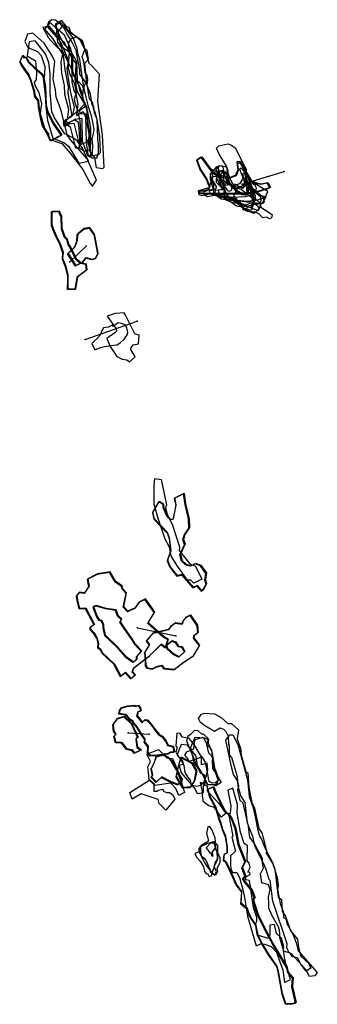
# Model space of a CAD drawing. Extents: x 539 to 1695, y -8694 to -5440.
# Drawn here: x 1194 to 1695, y -8694 to -7038 of the extents above; entities that cross this region are included whole.
import ezdxf

# ---------------------------------------------------------------- set-up
doc = ezdxf.new("R2010")
doc.units = 0

msp = doc.modelspace()

# ---------------------------------------------------------------- linework, layer by layer
at = {"layer": 'W60LXLIFT', "color": 4}
msp.add_line((1568.836, -7314.216, -798.253), (1639.383, -7292.805, -933.432), dxfattribs=at)
at = {"layer": 'W60LXLIFT', "color": 6}
msp.add_line((1278.824, -7444.748, -694), (1306.29, -7418.361, -739), dxfattribs=at)
at = {"layer": 'W60LXLIFT', "color": 8}
for p, q in [((1304.608, -7575.363, -666.076), (1392.076, -7544.699, -804)), ((1376.634, -8237.057, -687), (1412.445, -8239.302, -781))]:
    msp.add_line(p, q, dxfattribs=at)
at = {"layer": 'W60LXLIFT', "color": 7}
msp.add_line((1392.7, -8060.232, -687), (1457.186, -8073.931, -787.108), dxfattribs=at)
at = {"layer": 'W60LXLIFT', "color": 2}
for points in [[(1313.208, -7256.054, -759), (1313.996, -7241.519, -759), (1314.069, -7219.379, -759), (1309.191, -7192.469, -759), (1302.942, -7177.482, -759), (1300.187, -7168.098, -759), (1301.466, -7153.643, -759), (1305.806, -7143.587, -759), (1295.239, -7129.22, -759), (1295.314, -7122.561, -759), (1289.125, -7089.775, -759), (1280.36, -7071.296, -759), (1274.286, -7061.813, -759), (1269.449, -7052.846, -759), (1260.872, -7042.893, -759), (1254.705, -7038.241, -759), (1248.565, -7037.684, -759), (1242.875, -7042.108, -759), (1240.401, -7049.195, -759), (1251.338, -7061.671, -759), (1262.264, -7073.83, -759), (1276.141, -7106.167, -759), (1273.347, -7119.873, -759), (1274.745, -7129.477, -759), (1279.946, -7160.593, -759), (1285.928, -7184.976, -759), (1283.174, -7198.436, -759), (1271.405, -7207.349, -759), (1270.659, -7212.325, -759), (1272.536, -7214.329, -759), (1278.222, -7211.099, -759), (1280.571, -7208.649, -759), (1287.126, -7205.875, -759), (1292.93, -7209.273, -759), (1294.116, -7227.15, -759), (1294.676, -7241.904, -759), (1294.28, -7252.475, -759), (1303.159, -7258.638, -759)], [(1232.933, -7051.003, -739), (1242.623, -7068.059, -739), (1251.394, -7077.98, -739), (1261.464, -7088.049, -739), (1266.376, -7095.77, -739), (1263.742, -7108.495, -739), (1264.341, -7127.661, -739), (1269.052, -7148.628, -739), (1269.784, -7162.718, -739), (1276.148, -7188.232, -739), (1274.094, -7205.52, -739), (1267.63, -7210.826, -739), (1268.502, -7216.694, -739), (1275.919, -7214.816, -739), (1279.353, -7218.08, -739), (1285.406, -7242.411, -739), (1288.4, -7253.03, -739), (1293.844, -7253.222, -739), (1297.93, -7243.566, -739), (1297.329, -7226.35, -739), (1296.018, -7207.698, -739), (1292.275, -7191.231, -739), (1287.582, -7177.504, -739), (1286.474, -7171.156, -739), (1289.799, -7159.991, -739), (1288.04, -7151.839, -739), (1286.315, -7144.636, -739), (1279.048, -7130.491, -739), (1276.324, -7118.595, -739), (1277.582, -7098.849, -739), (1277.842, -7092.598, -739), (1269.687, -7076.169, -739), (1260.154, -7067.446, -739), (1243.718, -7048.539, -739)], [(1309.16, -7242.621, -749), (1312.127, -7236.369, -749), (1308.168, -7214.644, -749), (1307.529, -7185.654, -749), (1301.911, -7172.595, -749), (1300.708, -7165.666, -749), (1301.383, -7153.378, -749), (1300.581, -7149.408, -749), (1293.33, -7141.748, -749), (1285.83, -7133.292, -749), (1283.618, -7126.765, -749), (1283.523, -7113.408, -749), (1284.484, -7103.621, -749), (1280.393, -7086.971, -749), (1269.555, -7063.813, -749), (1254.714, -7050.577, -749), (1245.49, -7042.282, -749), (1236.119, -7053.471, -749), (1249.963, -7070.132, -749), (1258.28, -7083.63, -749), (1266.641, -7092.981, -749), (1269.946, -7122.215, -749), (1275.689, -7150.776, -749), (1275.435, -7161.244, -749), (1282.251, -7199.86, -749), (1272.36, -7206.119, -749), (1273.871, -7213.476, -749), (1285.382, -7211.571, -749), (1292.486, -7240.667, -749), (1298.527, -7247.25, -749)], [(1254.753, -7044.92, -777), (1254.055, -7049.211, -777), (1268.031, -7078.229, -777), (1272.37, -7082.899, -777), (1276.961, -7084.463, -777), (1289.955, -7107.908, -777), (1291.236, -7139.142, -777), (1295.681, -7157.486, -777), (1301.42, -7172.515, -777), (1302.883, -7180.556, -777), (1289.823, -7193.538, -777), (1289.773, -7198.879, -777), (1301.286, -7192.317, -777), (1305.236, -7201.707, -777), (1305.938, -7243.86, -777), (1308.667, -7264.631, -777), (1316.063, -7270.238, -777), (1324.154, -7270.797, -777), (1327.085, -7260.889, -777), (1326.654, -7247.666, -777), (1325.633, -7237.683, -777), (1324.48, -7205.274, -777), (1322.741, -7199.705, -777), (1321.063, -7193.769, -777), (1318.526, -7187.693, -777), (1317.189, -7177.721, -777), (1311.888, -7170.063, -777), (1309.335, -7157.502, -777), (1307.567, -7147.082, -777), (1309.187, -7138.661, -777), (1307.656, -7131.427, -777), (1304.196, -7126.774, -777), (1302.263, -7108.461, -777), (1299.329, -7100.18, -777), (1303.854, -7087.826, -777), (1296.05, -7072.335, -777), (1283.457, -7061.919, -777), (1280.382, -7059.153, -777), (1277.345, -7050.73, -777), (1273.715, -7049.448, -777), (1264.603, -7038.905, -777)], [(1254.904, -7047.084, -767), (1255.644, -7050.665, -767), (1257.89, -7075.574, -767), (1261.527, -7081.074, -767), (1265.777, -7083.967, -767), (1273.68, -7088.776, -767), (1279.186, -7094.012, -767), (1281.52, -7100.559, -767), (1281.588, -7117.184, -767), (1281.722, -7127.59, -767), (1281.977, -7142.672, -767), (1285.252, -7156.987, -767), (1288.87, -7162.609, -767), (1292.003, -7179.733, -767), (1290.584, -7192.34, -767), (1280.702, -7200.867, -767), (1270.455, -7207.383, -767), (1268.537, -7210.281, -767), (1270.922, -7214.193, -767), (1287.878, -7205.117, -767), (1297.511, -7203.158, -767), (1298.877, -7205.205, -767), (1299.63, -7242.017, -767), (1308.539, -7265.805, -767), (1312.461, -7268.394, -767), (1316.885, -7261.309, -767), (1317.141, -7248.89, -767), (1316.282, -7238.681, -767), (1318.45, -7229.216, -767), (1319.474, -7222.523, -767), (1318.077, -7212.918, -767), (1315.03, -7199.522, -767), (1310.492, -7186.01, -767), (1305.936, -7167.963, -767), (1302.007, -7151.088, -767), (1299.666, -7132.96, -767), (1295.648, -7104.239, -767), (1292.777, -7096.347, -767), (1290.744, -7086.01, -767), (1284.999, -7069.469, -767), (1270.193, -7049.82, -767), (1262.973, -7042.353, -767)], [(1289.41, -7147.995, -797.104), (1286.813, -7132.871, -797.089), (1282.446, -7121.979, -797.064), (1265.831, -7089.178, -796.967), (1259.939, -7066.703, -796.933), (1259.67, -7056.924, -796.932), (1268.705, -7046.349, -796.988), (1277.005, -7057.503, -797.038), (1299.426, -7072.01, -797.176), (1310.765, -7110.626, -797.239), (1315.594, -7115.288, -797.268), (1328.051, -7129.017, -797.344), (1325.654, -7165.262, -797.322), (1324.992, -7175.271, -797.316), (1333.054, -7231.637, -797.36), (1335.69, -7286.385, -797.372), (1333.386, -7288.31, -797.358), (1323.353, -7286.827, -797.298), (1320.978, -7269.405, -797.285), (1312.961, -7260.197, -797.238), (1311.818, -7256.706, -797.231), (1311.758, -7233.065, -797.232), (1307.802, -7195.204, -797.211), (1307.369, -7184.574, -797.209), (1291.566, -7159.238, -797.116)], [(1309.948, -7275.726, -720), (1299.253, -7252.465, -720), (1290.744, -7241.705, -720), (1285.344, -7237.367, -720), (1274.403, -7231.498, -720), (1264.688, -7192.915, -720), (1261.123, -7182.707, -720), (1255.57, -7168.086, -720), (1254.366, -7155.744, -720), (1250.596, -7137.888, -720), (1251.55, -7123.883, -720), (1253.242, -7108.047, -720), (1248.143, -7097.212, -720), (1235.704, -7076.941, -720), (1216.416, -7060.087, -720), (1207.183, -7062.3, -720), (1202.698, -7074.409, -720), (1208.091, -7084.6, -720), (1223.957, -7091.143, -720), (1230.469, -7097.928, -720), (1236.446, -7116.142, -720), (1235.987, -7129.032, -720), (1234.169, -7141.386, -720), (1237.121, -7164.27, -720), (1238.273, -7183.903, -720), (1240.972, -7207.186, -720), (1250.203, -7237.132, -720), (1268.45, -7244.124, -720), (1276.166, -7250.476, -720), (1293.826, -7278.896, -720)], [(1314.149, -7266.528, -782), (1327.109, -7264.229, -782), (1330.385, -7261.111, -782), (1329.059, -7234.023, -782), (1324.808, -7205.579, -782), (1319.994, -7194.539, -782), (1318.921, -7184.484, -782), (1316.314, -7181.166, -782), (1313.471, -7162.642, -782), (1307.301, -7147.165, -782), (1305.63, -7128.014, -782), (1304.111, -7111.027, -782), (1309.935, -7104.232, -782), (1307.741, -7089.464, -782), (1302.627, -7084.92, -782), (1296.925, -7071.596, -782), (1289.92, -7066.682, -782), (1280.428, -7070.489, -782), (1276.631, -7076.039, -782), (1276.126, -7084.956, -782), (1278.815, -7095.903, -782), (1282.736, -7103.148, -782), (1288.55, -7111.519, -782), (1288.232, -7126.256, -782), (1288.267, -7139.982, -782), (1294.472, -7149.045, -782), (1297.3, -7156.427, -782), (1300.322, -7171.141, -782), (1304.841, -7180.12, -782), (1305.641, -7183.333, -782), (1294.673, -7190.802, -782), (1295.621, -7195.424, -782), (1305.468, -7196.017, -782), (1310.9, -7223.395, -782), (1310.726, -7236.079, -782), (1308.627, -7242.031, -782), (1312.715, -7257.925, -782)], [(1323.628, -7307.338, -708), (1313.992, -7285.697, -708), (1307.939, -7271.435, -708), (1287.689, -7248.887, -708), (1280.189, -7240.431, -708), (1274.352, -7231.427, -708), (1270.066, -7229.535, -708), (1252.851, -7202.634, -708), (1248.399, -7192.849, -708), (1245.72, -7159.374, -708), (1245.266, -7128.085, -708), (1243.547, -7109.619, -708), (1237.392, -7095.214, -708), (1220.35, -7073.061, -708), (1209.962, -7075.023, -708), (1206.86, -7098.371, -708), (1220.916, -7106.759, -708), (1222.387, -7127.137, -708), (1222.125, -7138.045, -708), (1218.796, -7143.042, -708), (1220.138, -7149.112, -708), (1226.657, -7160.115, -708), (1231.034, -7179.266, -708), (1229.665, -7186.532, -708), (1228.883, -7195.216, -708), (1235.98, -7220.094, -708), (1239.731, -7226.053, -708), (1242.627, -7229.922, -708), (1243.898, -7238.751, -708), (1265.168, -7245.731, -708), (1279.317, -7262.064, -708), (1300.436, -7289.725, -708), (1312.757, -7313.438, -708), (1316.91, -7317.701, -708)], [(1245.913, -7241.847, -684), (1239.409, -7227.26, -684), (1232.4, -7216.177, -684), (1229.876, -7205.761, -684), (1225.735, -7184.383, -684), (1225.532, -7174.784, -684), (1219.054, -7166.243, -684), (1218.535, -7159.362, -684), (1212.812, -7140.748, -684), (1208.615, -7130.563, -684), (1197.377, -7114.514, -684), (1194.199, -7108.9, -684), (1198.702, -7098.618, -684), (1201.451, -7101.834, -684), (1204.349, -7101.046, -684), (1208.6, -7109.352, -684), (1218.974, -7119.093, -684), (1230.934, -7129.533, -684), (1233.023, -7133.333, -684), (1236.693, -7151.802, -684), (1237.951, -7182.403, -684), (1240.711, -7193.299, -684), (1251.243, -7214.079, -684), (1264.143, -7232.286, -684)], [(1462.36, -8342.515, -731), (1457.198, -8330.852, -731), (1448.698, -8321.922, -731), (1421.553, -8325.899, -731), (1412.19, -8316.074, -731), (1411.149, -8303.064, -731), (1409.872, -8294.233, -731), (1414.204, -8285.366, -731), (1408.353, -8272.9, -731), (1427.696, -8265.015, -731), (1442.094, -8279.118, -731), (1451.58, -8280.402, -731), (1464.069, -8310.184, -731), (1467.993, -8314.722, -731), (1466.315, -8320.808, -731), (1471.826, -8337.312, -731)], [(1423.499, -8320.486, -719), (1432.635, -8312.271, -719), (1447.84, -8319.832, -719), (1459.877, -8324.802, -719), (1465.802, -8318.144, -719), (1458.59, -8300.484, -719), (1449.642, -8285.376, -719), (1443.84, -8278.834, -719), (1436.56, -8275.2, -719), (1429.474, -8276.193, -719), (1423.303, -8278.153, -719), (1419.746, -8288.845, -719), (1414.865, -8298, -719), (1417.114, -8309.38, -719), (1415.011, -8311.873, -719)]]:
    msp.add_polyline3d(points, close=True, dxfattribs=at)
at = {"layer": 'W60LXLIFT', "color": 1}
for points in [[(1246.913, -7240.847, -674), (1240.409, -7226.26, -674), (1233.4, -7215.177, -674), (1230.876, -7204.761, -674), (1226.735, -7183.383, -674), (1226.532, -7173.784, -674), (1220.054, -7165.243, -674), (1219.535, -7158.362, -674), (1213.812, -7139.748, -674), (1209.615, -7129.563, -674), (1198.377, -7113.514, -674), (1195.199, -7107.9, -674), (1199.702, -7097.618, -674), (1202.451, -7100.834, -674), (1205.349, -7100.046, -674), (1209.6, -7108.352, -674), (1219.974, -7118.093, -674), (1231.934, -7128.533, -674), (1234.023, -7132.333, -674), (1237.693, -7150.802, -674), (1238.951, -7181.403, -674), (1241.711, -7192.299, -674), (1252.243, -7213.079, -674), (1265.143, -7231.286, -674)], [(1616.415, -7319.705, -683), (1592.58, -7327.349, -683), (1571.39, -7329.947, -683), (1540.518, -7329.776, -683), (1509.269, -7329.985, -683), (1496.151, -7328.609, -683), (1495.779, -7325.087, -683), (1514.924, -7319.198, -683), (1509.228, -7304.679, -683), (1498.429, -7288.639, -683), (1492.821, -7273.19, -683), (1500.685, -7268.175, -683), (1512.587, -7284.394, -683), (1512.587, -7284.394, -683), (1520.934, -7295.379, -683), (1527.99, -7300.365, -683), (1537.661, -7302.817, -683), (1546.835, -7303.679, -683), (1557.986, -7298.568, -683), (1562.381, -7289.339, -683), (1560.509, -7276.071, -683), (1565.155, -7275.756, -683), (1573.64, -7290.539, -683), (1584.701, -7308.447, -683), (1594.9, -7312.685, -683), (1600.552, -7313.918, -683), (1611.878, -7311.605, -683)], [(1307.16, -7458.377, -682), (1291.574, -7470.256, -682), (1287.981, -7490.818, -682), (1275.673, -7490.265, -682), (1276.045, -7473.649, -682), (1276.037, -7466.725, -682), (1272.508, -7452.81, -682), (1267.112, -7439.157, -682), (1268.112, -7429.125, -682), (1263.546, -7416.174, -682), (1255.928, -7401.091, -682), (1251, -7389.591, -682), (1248.673, -7382.606, -682), (1248.653, -7359.884, -682), (1261.017, -7359.312, -682), (1261.748, -7363.333, -682), (1264.584, -7367.57, -682), (1265.066, -7388.227, -682), (1269.964, -7402.239, -682), (1273.995, -7406.481, -682), (1276.184, -7415.081, -682), (1279.716, -7419.682, -682), (1289.09, -7439.456, -682), (1297.43, -7446.224, -682), (1306.057, -7448.129, -682)], [(1300.509, -7445.088, -739), (1306.29, -7437.783, -739), (1316.38, -7440.366, -739), (1322.277, -7438.933, -739), (1326.429, -7430.42, -739), (1323.828, -7418.543, -739), (1321.971, -7406.347, -739), (1320.069, -7398.298, -739), (1312.11, -7387.25, -739), (1302.977, -7388.849, -739), (1291.821, -7397.861, -739), (1291.234, -7409.219, -739), (1287.253, -7419.774, -739), (1275.787, -7430.309, -739), (1288.985, -7451.333, -739)], [(1471.132, -7833.857, -715), (1473.493, -7851.862, -715), (1479.64, -7876.775, -715), (1479.864, -7891.664, -715), (1472.304, -7903.714, -715), (1469.743, -7911.731, -715), (1472.725, -7919.327, -715), (1465.014, -7936.576, -715), (1467.569, -7947.186, -715), (1474.478, -7953.469, -715), (1482.055, -7956.022, -715), (1490.638, -7952.005, -715), (1499.402, -7955.002, -715), (1508.748, -7967.974, -715), (1507.037, -7979.276, -715), (1508.844, -7986.744, -715), (1503.357, -7996.111, -715), (1500.586, -7997.674, -715), (1493.435, -7989.401, -715), (1486.725, -7991.961, -715), (1468.155, -7970.692, -715), (1459.717, -7972.657, -715), (1447.707, -7957.49, -715), (1443.558, -7946.62, -715), (1449.171, -7930.666, -715), (1446.632, -7909.108, -715), (1443.288, -7900.258, -715), (1420.961, -7876.932, -715), (1418.505, -7865.709, -715), (1429.276, -7847.446, -715), (1436.515, -7852.084, -715), (1436.545, -7856.934, -715), (1443.636, -7872.939, -715), (1448.916, -7878.013, -715), (1452.885, -7877.211, -715), (1457.783, -7853.652, -715), (1455.356, -7841.866, -715)], [(1294.845, -8027.375, -677), (1305.662, -8027.049, -677), (1320.072, -8054.688, -677), (1313.534, -8059.295, -677), (1313.149, -8062.065, -677), (1319.062, -8068.31, -677), (1324.839, -8078.121, -677), (1326.781, -8087.122, -677), (1326.073, -8093.051, -677), (1330.428, -8096.085, -677), (1333.789, -8102.546, -677), (1352.954, -8120.253, -677), (1356.196, -8125.499, -677), (1364.197, -8141.399, -677), (1372.524, -8135.067, -677), (1381.97, -8145.157, -677), (1389.093, -8139.26, -677), (1384.391, -8134.093, -677), (1386.718, -8127.104, -677), (1413.267, -8106.979, -677), (1433.179, -8087.415, -677), (1440.205, -8093.4, -677), (1444.82, -8079.669, -677), (1436.942, -8075.057, -677), (1410.735, -8052.244, -677), (1421.682, -8033.621, -677), (1406.002, -8011.883, -677), (1395.911, -8016.67, -677), (1388.46, -8026.921, -677), (1376.421, -8032.462, -677), (1369.428, -8024.721, -677), (1374.266, -8001.835, -677), (1368.116, -7995.111, -677), (1366.579, -7989.827, -677), (1361.733, -7986.713, -677), (1355.653, -7981.888, -677), (1346.622, -7966.515, -677), (1325.398, -7969.688, -677), (1308.889, -7978.346, -677), (1310.987, -7990.268, -677), (1303.572, -8001.468, -677), (1294.762, -8000.672, -677), (1290.528, -8006.218, -677), (1291.513, -8013.742, -677)], [(1399.807, -8099.134, -677), (1389.365, -8087.813, -677), (1383.778, -8079.165, -677), (1369.72, -8059.075, -677), (1363.741, -8049.735, -677), (1365.897, -8045.363, -677), (1359.813, -8039.782, -677), (1356.348, -8030.471, -677), (1339.857, -8027.739, -677), (1323.756, -8022.991, -677), (1318.605, -8024.864, -677), (1324.524, -8041.182, -677), (1328.095, -8046.733, -677), (1331.716, -8047.697, -677), (1335.278, -8053.687, -677), (1335.092, -8059.889, -677), (1337.939, -8072.247, -677), (1358.994, -8092.275, -677), (1372.881, -8108.372, -677), (1385.754, -8117.506, -677), (1392.117, -8112.808, -677), (1391.973, -8108.252, -677)], [(1420.152, -8068.468, -787.052), (1425.722, -8067.157, -787.054), (1446.422, -8062.287, -787.108), (1450.116, -8056.608, -787.109), (1456.353, -8051.613, -787.119), (1468.871, -8053.076, -787.159), (1470.013, -8048.837, -787.156), (1475.197, -8042.213, -787.16), (1481.732, -8038.882, -787.174), (1493.36, -8055.871, -787.237), (1494.531, -8068.334, -787.262), (1488.047, -8073.298, -787.251), (1487.212, -8077.074, -787.255), (1497.155, -8089.918, -787.306), (1486.086, -8108.396, -787.304), (1469.473, -8119.506, -787.274), (1454.56, -8130.511, -787.248), (1438.261, -8128.776, -787.196), (1434.773, -8124.035, -787.177), (1425.652, -8125.489, -787.153), (1417.572, -8129.695, -787.136), (1412.468, -8128.62, -787.119), (1409.828, -8128.064, -787.116), (1407.272, -8123.375, -787.108), (1406.214, -8105.359, -787.086), (1405.042, -8102.152, -787.081), (1413.562, -8088.68, -787.071), (1408.412, -8081.673, -787.059)], [(1451.057, -8081.739, -787.155), (1457.202, -8084.176, -787.177), (1461.298, -8091.117, -787.201), (1467.845, -8091.789, -787.222), (1472.461, -8100.107, -787.25), (1462.548, -8109.094, -787.235), (1453.508, -8104.24, -787.2), (1443.345, -8095.247, -787.154), (1441.763, -8089.238, -787.14)], [(1454.687, -8268.991, -781), (1448.398, -8269.523, -781), (1448.31, -8269.698, -781), (1444.477, -8271.904, -781), (1425.872, -8274.731, -781), (1414.244, -8275.306, -781), (1410.303, -8269.591, -781), (1411.113, -8259.669, -781), (1404.981, -8251.754, -781), (1405.603, -8247.891, -781), (1399.718, -8239.133, -781), (1392.803, -8227.528, -781), (1386.739, -8220.878, -781), (1385.077, -8217.186, -781), (1380.709, -8214.859, -781), (1375.714, -8209.054, -781), (1372.505, -8206.519, -781), (1362.164, -8204.707, -781), (1363.088, -8198.755, -781), (1366.205, -8194.564, -781), (1375.555, -8191.526, -781), (1386.885, -8190.406, -781), (1390.729, -8191.59, -781), (1394.051, -8190.314, -781), (1397.608, -8194.782, -781), (1398.547, -8199.561, -781), (1393.749, -8201.501, -781), (1391.734, -8208.048, -781), (1395.8, -8212.465, -781), (1400.582, -8219.306, -781), (1405.613, -8214.89, -781), (1409.407, -8215.125, -781), (1416.312, -8222.901, -781), (1422.477, -8231.449, -781), (1429.68, -8239.77, -781), (1434.68, -8242.941, -781), (1440.812, -8250.417, -781), (1443.978, -8257.15, -781), (1452.913, -8259.573, -781)], [(1353.847, -8242.266, -677), (1356.805, -8239.157, -677), (1353.001, -8233.883, -677), (1352.235, -8223.057, -677), (1359.267, -8212.676, -677), (1370.264, -8209.295, -677), (1383.151, -8221.453, -677), (1393.76, -8244.573, -677), (1390.481, -8246.938, -677), (1392.302, -8260.578, -677), (1399.138, -8265.399, -677), (1388.12, -8270.854, -677), (1384.604, -8266.13, -677), (1374.869, -8264.05, -677), (1367.375, -8253.961, -677), (1362.927, -8253.052, -677), (1356.737, -8253.183, -677)], [(1416.011, -8310.873, -709), (1418.114, -8308.38, -709), (1415.865, -8297, -709), (1420.746, -8287.845, -709), (1424.303, -8277.153, -709), (1430.474, -8275.193, -709), (1437.56, -8274.2, -709), (1444.84, -8277.834, -709), (1450.642, -8284.376, -709), (1459.59, -8299.484, -709), (1466.802, -8317.144, -709), (1460.877, -8323.802, -709), (1448.84, -8318.832, -709), (1433.635, -8311.271, -709), (1424.499, -8319.486, -709)], [(1462.301, -8291.677, -670), (1465.821, -8277.328, -670), (1485.054, -8287.618, -670), (1492.376, -8300.323, -670), (1489.275, -8316.754, -670), (1482.718, -8328.093, -670), (1468.94, -8328.821, -670), (1457.901, -8309.912, -670), (1458.797, -8307.099, -670)], [(1644.672, -8632.318, -717), (1646.4, -8639.145, -717), (1654.405, -8648.62, -717), (1653.589, -8663.467, -717), (1659.359, -8690.478, -717), (1651.856, -8692.666, -717), (1642.355, -8692.092, -717), (1636.397, -8675.464, -717), (1629.919, -8638.191, -717), (1627.299, -8629.004, -717), (1613.595, -8609.223, -717), (1602.876, -8591.834, -717), (1594.425, -8575.078, -717), (1592.197, -8560.396, -717), (1584.502, -8548.576, -717), (1581.558, -8543.755, -717), (1577.856, -8532.628, -717), (1566.767, -8523.825, -717), (1568.385, -8504.162, -717), (1558.905, -8491.509, -717), (1553.879, -8479.804, -717), (1542.797, -8455.765, -717), (1540.351, -8452.332, -717), (1539.508, -8452.042, -717), (1537.899, -8451.497, -717), (1539.1, -8440.726, -717), (1539.873, -8440.371, -717), (1543.973, -8438.719, -717), (1544.149, -8428.647, -717), (1541.37, -8411.095, -717), (1536.423, -8399.652, -717), (1532.537, -8387.311, -717), (1530.448, -8381.922, -717), (1529.841, -8379.905, -717), (1524.948, -8362.826, -717), (1514.242, -8342.896, -717), (1512.471, -8335.885, -717), (1510.435, -8332.016, -717), (1515.653, -8329.726, -717), (1521.015, -8327.524, -717), (1524.255, -8336.385, -717), (1532.425, -8353.136, -717), (1540.304, -8368.51, -717), (1540.947, -8369.931, -717), (1545.908, -8372.79, -717), (1550.964, -8379.317, -717), (1557.77, -8397.295, -717), (1563.249, -8424.304, -717), (1574.336, -8453.164, -717), (1569.413, -8463.613, -717), (1574.673, -8478.152, -717), (1570.548, -8480.977, -717), (1574.459, -8487.986, -717), (1585.53, -8501.378, -717), (1590.662, -8514.557, -717), (1587.177, -8516.521, -717), (1594.82, -8540.774, -717), (1596.228, -8544.006, -717), (1608.49, -8568.662, -717), (1621.152, -8592.182, -717), (1644.467, -8630.963, -717), (1644.672, -8632.318, -717)]]:
    msp.add_polyline3d(points, close=True, dxfattribs=at)
at = {"layer": 'W60LXLIFT', "color": 4}
for points in [[(1570.353, -7356.557, -798.219), (1566.914, -7349.306, -798.236), (1562.892, -7347.069, -798.244), (1552.915, -7345.976, -798.253), (1540.774, -7340.388, -798.215), (1533.296, -7339.806, -798.184), (1520.985, -7330.586, -798.138), (1520.765, -7315.951, -798.15), (1516.373, -7306.255, -798.139), (1521.093, -7300.72, -798.163), (1530.376, -7302.51, -798.202), (1534.279, -7306.116, -798.216), (1538.938, -7318.197, -798.226), (1544.223, -7325.021, -798.243), (1546.807, -7326.115, -798.253), (1550.276, -7325.094, -798.268), (1551.386, -7322.071, -798.276), (1550.967, -7317.004, -798.278), (1544.16, -7310.919, -798.254), (1545.175, -7292.209, -798.274), (1542.567, -7283.844, -798.269), (1529.745, -7263.728, -798.231), (1525.564, -7253.564, -798.222), (1529.559, -7249.605, -798.242), (1544.381, -7246.574, -798.308), (1551.012, -7248.71, -798.335), (1557.197, -7252.978, -798.358), (1571.438, -7281.752, -798.369), (1575.59, -7289.256, -798.351), (1573.925, -7308.419, -798.313), (1575.757, -7313.359, -798.302), (1576.523, -7326.007, -798.276), (1592.389, -7340.046, -798.237), (1598.936, -7346.199, -798.22), (1599.955, -7353.205, -798.205), (1619.255, -7365.384, -798.167), (1618.217, -7370.821, -798.157), (1614.89, -7372.815, -798.156), (1609.66, -7369.919, -798.165), (1603.41, -7370.947, -798.167), (1596.856, -7364.15, -798.186), (1591.754, -7361.593, -798.194), (1577.916, -7360.187, -798.207)], [(1610.878, -7312.605, -693), (1599.552, -7314.918, -693), (1593.9, -7313.685, -693), (1583.701, -7309.447, -693), (1572.64, -7291.539, -693), (1564.155, -7276.756, -693), (1559.509, -7277.071, -693), (1561.381, -7290.339, -693), (1556.986, -7299.568, -693), (1545.835, -7304.679, -693), (1536.661, -7303.817, -693), (1526.99, -7301.365, -693), (1519.934, -7296.379, -693), (1511.587, -7285.394, -693), (1511.587, -7285.394, -693), (1499.685, -7269.175, -693), (1491.821, -7274.19, -693), (1497.429, -7289.639, -693), (1508.228, -7305.679, -693), (1513.924, -7320.198, -693), (1494.779, -7326.087, -693), (1495.151, -7329.609, -693), (1508.269, -7330.985, -693), (1539.518, -7330.776, -693), (1570.39, -7330.947, -693), (1591.58, -7328.349, -693), (1615.415, -7320.705, -693)], [(1514.599, -7297.841, -706), (1516.083, -7311.172, -706), (1511.966, -7323.341, -706), (1505.45, -7325.87, -706), (1497.098, -7326.149, -706), (1495.711, -7331.587, -706), (1500.559, -7333.508, -706), (1514.477, -7330.735, -706), (1524.002, -7332.535, -706), (1532.872, -7336.43, -706), (1550.415, -7336.134, -706), (1574.286, -7334.853, -706), (1586.65, -7331.575, -706), (1591.565, -7327.276, -706), (1592.847, -7320.94, -706), (1590.624, -7316.802, -706), (1586.497, -7313.929, -706), (1580.217, -7301.455, -706), (1575.165, -7297.299, -706), (1566.685, -7278.614, -706), (1561.053, -7279.965, -706), (1562.029, -7291.388, -706), (1558.837, -7300.184, -706), (1549.263, -7303.725, -706), (1524.68, -7298.157, -706), (1522.44, -7294.899, -706)], [(1582.135, -7308.626, -714), (1576.885, -7298.333, -714), (1567.109, -7287.62, -714), (1564.267, -7289.235, -714), (1570.393, -7304.201, -714), (1564.345, -7313.539, -714), (1552.364, -7317.949, -714), (1542.561, -7313.209, -714), (1533.523, -7310.734, -714), (1528.815, -7300.592, -714), (1528.658, -7289.553, -714), (1525.85, -7284.754, -714), (1514.952, -7296.829, -714), (1514.601, -7305.96, -714), (1519.799, -7323.544, -714), (1510.358, -7324.716, -714), (1503.794, -7327.929, -714), (1504.708, -7331.602, -714), (1510.389, -7334.98, -714), (1525.328, -7332.121, -714), (1532.729, -7333.827, -714), (1541.454, -7339.776, -714), (1560.965, -7341.31, -714), (1577.098, -7343.113, -714), (1595.142, -7340.507, -714), (1608.122, -7335.379, -714), (1611.712, -7326.837, -714)], [(1609.237, -7335.875, -744), (1602.829, -7334.645, -744), (1593.106, -7329.415, -744), (1583.194, -7320.315, -744), (1578.688, -7302.339, -744), (1573.291, -7303.413, -744), (1574.785, -7314.355, -744), (1557.538, -7322.125, -744), (1552.093, -7319.226, -744), (1544.351, -7311.486, -744), (1541.94, -7306.186, -744), (1536.008, -7283.825, -744), (1529.492, -7283.647, -744), (1524.394, -7288.294, -744), (1526.379, -7296.609, -744), (1525.785, -7303.749, -744), (1528.613, -7311.131, -744), (1536.325, -7324.09, -744), (1528.779, -7324.437, -744), (1528.926, -7330.503, -744), (1534.603, -7335.075, -744), (1540.552, -7336.419, -744), (1547.114, -7337.863, -744), (1555.898, -7343.444, -744), (1575.283, -7348.86, -744), (1583.654, -7345.752, -744), (1587.88, -7345.306, -744), (1601.153, -7346.896, -744), (1603.596, -7345.027, -744)], [(1600.903, -7340.688, -753), (1599.955, -7336.066, -753), (1596.224, -7332.69, -753), (1588.326, -7326.687, -753), (1578.902, -7312.255, -753), (1576.691, -7315.797, -753), (1575.9, -7322.214, -753), (1576.689, -7330.523, -753), (1566.867, -7328.612, -753), (1559.304, -7324.426, -753), (1550.83, -7309.959, -753), (1544.347, -7295.249, -753), (1543.103, -7285.859, -753), (1530.105, -7283.746, -753), (1527.747, -7286.636, -753), (1531.764, -7299.875, -753), (1535.593, -7310, -753), (1538.706, -7324.54, -753), (1536.683, -7331.952, -753), (1539.727, -7334.523, -753), (1548.77, -7335.804, -753), (1559.471, -7340.438, -753), (1564.941, -7344.725, -753), (1565.897, -7346.202, -753), (1582.063, -7353.611, -753), (1595.441, -7358.806, -753), (1599.227, -7352.939, -753)], [(1518.908, -7290.297, -724), (1517.986, -7307.202, -724), (1525.695, -7319.405, -724), (1522.933, -7323.236, -724), (1513.367, -7326.338, -724), (1514.711, -7330.458, -724), (1526.213, -7333.649, -724), (1536.581, -7331.809, -724), (1545.762, -7336.888, -724), (1564.544, -7342.521, -724), (1580.423, -7344.723, -724), (1591.429, -7338.96, -724), (1590.925, -7333.151, -724), (1582.282, -7322.055, -724), (1579.017, -7315.42, -724), (1572.869, -7295.163, -724), (1569.353, -7297.047, -724), (1572.004, -7310.945, -724), (1571.533, -7318.106, -724), (1569.495, -7321.739, -724), (1557.692, -7314.976, -724), (1552.095, -7314.569, -724), (1541.176, -7316.697, -724), (1531.886, -7309.964, -724), (1530.194, -7295.592, -724)], [(1530.056, -7291.794, -734), (1525.126, -7305.09, -734), (1525.151, -7311.135, -734), (1532.359, -7318.285, -734), (1535.503, -7322.95, -734), (1532.198, -7323.923, -734), (1522.991, -7324.818, -734), (1522.436, -7329.007, -734), (1527.005, -7332.645, -734), (1533.373, -7334.12, -734), (1538.789, -7334.874, -734), (1549.129, -7343.666, -734), (1558.972, -7350.866, -734), (1569.455, -7352.192, -734), (1591.149, -7348.039, -734), (1603.887, -7346.333, -734), (1606.462, -7344.046, -734), (1604.235, -7336.447, -734), (1596.542, -7330.728, -734), (1585.734, -7319.784, -734), (1580.122, -7300.873, -734), (1575.512, -7302.138, -734), (1576.868, -7309.281, -734), (1575.079, -7316.416, -734), (1570.13, -7319.766, -734), (1563.4, -7319.742, -734), (1549.643, -7316.877, -734), (1537.589, -7308.562, -734), (1537.739, -7295.245, -734)], [(1598.069, -7354.639, -773), (1586.374, -7341.411, -773), (1581.425, -7319.965, -773), (1577.841, -7319.949, -773), (1576.196, -7332.394, -773), (1564.113, -7329.298, -773), (1558.936, -7327.072, -773), (1553.539, -7320.783, -773), (1544.153, -7305.349, -773), (1543.441, -7298.5, -773), (1540.391, -7294.417, -773), (1536.541, -7294.484, -773), (1535.599, -7291.373, -773), (1531.202, -7292.484, -773), (1528.636, -7301.695, -773), (1533.394, -7316.565, -773), (1535.936, -7321.447, -773), (1548.109, -7339.095, -773), (1550.956, -7340.942, -773), (1555.205, -7341.129, -773), (1564.136, -7350.069, -773), (1575.317, -7357.172, -773), (1586.175, -7362.775, -773), (1589.768, -7362.352, -773)], [(1590.515, -7342.65, -763), (1585.488, -7327.107, -763), (1585.169, -7319, -763), (1580.014, -7319.358, -763), (1578.3, -7329.904, -763), (1574.206, -7332.637, -763), (1568.291, -7332.242, -763), (1561.979, -7326.937, -763), (1548.262, -7313.758, -763), (1544.759, -7301.231, -763), (1541.646, -7294.055, -763), (1537.548, -7293.326, -763), (1532.644, -7297.941, -763), (1532.387, -7304.948, -763), (1540.94, -7328.994, -763), (1544.778, -7335.973, -763), (1562.335, -7344.113, -763), (1577.608, -7353.139, -763), (1583.651, -7352.359, -763), (1586.17, -7346.538, -763), (1587.011, -7344.85, -763)], [(1560.577, -7321.234, -788), (1553.92, -7333.935, -788), (1569.854, -7352.446, -788), (1569.987, -7357.439, -788), (1574.05, -7354.512, -788), (1582.694, -7358.245, -788), (1585.374, -7356.856, -788), (1589.353, -7340.888, -788), (1578.412, -7332.313, -788), (1567.131, -7323.117, -788)]]:
    msp.add_polyline3d(points, close=True, dxfattribs=at)
at = {"layer": 'W60LXLIFT', "color": 6}
for points in [[(1306.16, -7459.377, -694), (1290.574, -7471.256, -694), (1286.981, -7491.818, -694), (1274.673, -7491.265, -694), (1275.045, -7474.649, -694), (1275.037, -7467.725, -694), (1271.508, -7453.81, -694), (1266.112, -7440.157, -694), (1267.112, -7430.125, -694), (1262.546, -7417.174, -694), (1254.928, -7402.091, -694), (1250, -7390.591, -694), (1247.673, -7383.606, -694), (1247.653, -7360.884, -694), (1260.017, -7360.312, -694), (1260.748, -7364.333, -694), (1263.584, -7368.57, -694), (1264.066, -7389.227, -694), (1268.964, -7403.239, -694), (1272.995, -7407.481, -694), (1275.184, -7416.081, -694), (1278.716, -7420.682, -694), (1288.09, -7440.456, -694), (1296.43, -7447.224, -694), (1305.057, -7449.129, -694)], [(1287.985, -7452.333, -750), (1274.787, -7431.309, -750), (1286.253, -7420.774, -750), (1290.234, -7410.219, -750), (1290.821, -7398.861, -750), (1301.977, -7389.849, -750), (1311.11, -7388.25, -750), (1319.069, -7399.298, -750), (1320.971, -7407.347, -750), (1322.828, -7419.543, -750), (1325.429, -7431.42, -750), (1321.277, -7439.933, -750), (1315.38, -7441.366, -750), (1305.29, -7438.783, -750), (1299.509, -7446.088, -750)], [(1523.388, -8429.066, -655), (1523.457, -8425.823, -655), (1521.616, -8422.883, -655), (1515.481, -8422.488, -655), (1508.382, -8430.77, -655), (1513.397, -8437.025, -655), (1516.747, -8440.214, -655), (1517.281, -8443.557, -655), (1518.339, -8444.663, -655), (1519.871, -8443.831, -655), (1518.275, -8437.521, -655), (1522.589, -8432.034, -655)]]:
    msp.add_polyline3d(points, close=True, dxfattribs=at)
at = {"layer": 'W60LXLIFT', "color": 8}
for points in [[(1388.582, -7604.74, -767), (1380.684, -7591.374, -767), (1385.151, -7584.799, -767), (1394.261, -7582.567, -767), (1395.244, -7568, -767), (1387.994, -7565.752, -767), (1371.625, -7533.262, -767), (1369.939, -7530.471, -767), (1354.993, -7531.818, -767), (1341.196, -7536.562, -767), (1356.395, -7557.66, -767), (1357.34, -7561.526, -767), (1354.544, -7564.407, -767), (1341.092, -7573.99, -767), (1346.446, -7587.132, -767), (1357.758, -7603.885, -767), (1366.959, -7608.841, -767), (1374.581, -7609.954, -767), (1378.985, -7613.061, -767)], [(1320.678, -7593, -727), (1330.193, -7589.104, -727), (1336.956, -7587.401, -727), (1347.854, -7585.768, -727), (1357.997, -7584.595, -727), (1363.399, -7581.386, -727), (1370.771, -7574.369, -727), (1375.051, -7567.929, -727), (1376.455, -7563.666, -727), (1374.607, -7555.69, -727), (1372.033, -7550.689, -727), (1364.881, -7548.383, -727), (1359.724, -7547.545, -727), (1351.698, -7553.844, -727), (1349.927, -7551.214, -727), (1343.98, -7554.724, -727), (1335.122, -7556.137, -727), (1333.065, -7560.122, -727), (1329.604, -7568.37, -727), (1325.318, -7573.49, -727), (1319.414, -7578.513, -727), (1315.65, -7582.136, -727)], [(1453.687, -8269.991, -797), (1447.398, -8270.523, -797), (1447.31, -8270.698, -797), (1443.477, -8272.904, -797), (1424.872, -8275.731, -797), (1413.244, -8276.306, -797), (1409.303, -8270.591, -797), (1410.113, -8260.669, -797), (1403.981, -8252.754, -797), (1404.603, -8248.891, -797), (1398.718, -8240.133, -797), (1391.803, -8228.528, -797), (1385.739, -8221.878, -797), (1384.077, -8218.186, -797), (1379.709, -8215.859, -797), (1374.714, -8210.054, -797), (1371.505, -8207.519, -797), (1361.164, -8205.707, -797), (1362.088, -8199.755, -797), (1365.205, -8195.564, -797), (1374.555, -8192.526, -797), (1385.885, -8191.406, -797), (1389.729, -8192.59, -797), (1393.051, -8191.314, -797), (1396.608, -8195.782, -797), (1397.547, -8200.561, -797), (1392.749, -8202.501, -797), (1390.734, -8209.048, -797), (1394.8, -8213.465, -797), (1399.582, -8220.306, -797), (1404.613, -8215.89, -797), (1408.407, -8216.125, -797), (1415.312, -8223.901, -797), (1421.477, -8232.449, -797), (1428.68, -8240.77, -797), (1433.68, -8243.941, -797), (1439.812, -8251.417, -797), (1442.978, -8258.15, -797), (1451.913, -8260.573, -797)], [(1352.847, -8243.266, -687), (1355.805, -8240.157, -687), (1352.001, -8234.883, -687), (1351.235, -8224.057, -687), (1358.267, -8213.676, -687), (1369.264, -8210.295, -687), (1382.151, -8222.453, -687), (1392.76, -8245.573, -687), (1389.481, -8247.938, -687), (1391.302, -8261.578, -687), (1398.138, -8266.399, -687), (1387.12, -8271.854, -687), (1383.604, -8267.13, -687), (1373.869, -8265.05, -687), (1366.375, -8254.961, -687), (1361.927, -8254.052, -687), (1355.737, -8254.183, -687)]]:
    msp.add_polyline3d(points, close=True, dxfattribs=at)
at = {"layer": 'W60LXLIFT', "color": 3}
for points in [[(1463.44, -7924.456, -745), (1462.851, -7930.402, -745), (1480.894, -7952.591, -745), (1490.266, -7956.883, -745), (1500.832, -7978.612, -745), (1487.625, -7985.529, -745), (1482.437, -7980.28, -745), (1476.747, -7980.048, -745), (1458.529, -7955.061, -745), (1449.1, -7939.117, -745), (1446.284, -7924.689, -745), (1439.194, -7911.391, -745), (1427.104, -7876.575, -745), (1420.644, -7852.429, -745), (1420.407, -7821.743, -745), (1421.624, -7809.606, -745), (1432.158, -7811.003, -745), (1441.184, -7853.439, -745), (1439.834, -7857.876, -745), (1442.669, -7869.476, -745), (1451.495, -7887.587, -745)], [(1454.356, -7842.866, -727), (1456.783, -7854.652, -727), (1451.885, -7878.211, -727), (1447.916, -7879.013, -727), (1442.636, -7873.939, -727), (1435.545, -7857.934, -727), (1435.515, -7853.084, -727), (1428.276, -7848.446, -727), (1417.505, -7866.709, -727), (1419.961, -7877.932, -727), (1442.288, -7901.258, -727), (1445.632, -7910.108, -727), (1448.171, -7931.666, -727), (1442.558, -7947.62, -727), (1446.707, -7958.49, -727), (1458.717, -7973.657, -727), (1467.155, -7971.692, -727), (1485.725, -7992.961, -727), (1492.435, -7990.401, -727), (1499.586, -7998.674, -727), (1502.357, -7997.111, -727), (1507.844, -7987.744, -727), (1506.037, -7980.276, -727), (1507.748, -7968.974, -727), (1498.402, -7956.002, -727), (1489.638, -7953.005, -727), (1481.055, -7957.022, -727), (1473.478, -7954.469, -727), (1466.569, -7948.186, -727), (1464.014, -7937.576, -727), (1471.725, -7920.327, -727), (1468.743, -7912.731, -727), (1471.304, -7904.714, -727), (1478.864, -7892.664, -727), (1478.64, -7877.775, -727), (1472.493, -7852.862, -727), (1470.132, -7834.857, -727)], [(1522.14, -8420.644, -662), (1503.922, -8424.917, -662), (1497.469, -8429.275, -662), (1495.493, -8434.683, -662), (1496.379, -8437.775, -662), (1505.487, -8454.938, -662), (1509.523, -8462.426, -662), (1522.75, -8477.17, -662), (1525.375, -8469.698, -662), (1523.03, -8466.055, -662), (1521.915, -8461.53, -662), (1523.559, -8453.432, -662), (1527.101, -8451.692, -662), (1527.823, -8448.246, -662), (1527.682, -8426.521, -662)]]:
    msp.add_polyline3d(points, close=True, dxfattribs=at)
at = {"layer": 'W60LXLIFT', "color": 7}
for points in [[(1293.845, -8028.375, -687), (1304.662, -8028.049, -687), (1319.072, -8055.688, -687), (1312.534, -8060.295, -687), (1312.149, -8063.065, -687), (1318.062, -8069.31, -687), (1323.839, -8079.121, -687), (1325.781, -8088.122, -687), (1325.073, -8094.051, -687), (1329.428, -8097.085, -687), (1332.789, -8103.546, -687), (1351.954, -8121.253, -687), (1355.196, -8126.499, -687), (1363.197, -8142.399, -687), (1371.524, -8136.067, -687), (1380.97, -8146.157, -687), (1388.093, -8140.26, -687), (1383.391, -8135.093, -687), (1385.718, -8128.104, -687), (1412.267, -8107.979, -687), (1432.179, -8088.415, -687), (1439.205, -8094.4, -687), (1443.82, -8080.669, -687), (1435.942, -8076.057, -687), (1409.735, -8053.244, -687), (1420.682, -8034.621, -687), (1405.002, -8012.883, -687), (1394.911, -8017.67, -687), (1387.46, -8027.921, -687), (1375.421, -8033.462, -687), (1368.428, -8025.721, -687), (1373.266, -8002.835, -687), (1367.116, -7996.111, -687), (1365.579, -7990.827, -687), (1360.733, -7987.713, -687), (1354.653, -7982.888, -687), (1345.622, -7967.515, -687), (1324.398, -7970.688, -687), (1307.889, -7979.346, -687), (1309.987, -7991.268, -687), (1302.572, -8002.468, -687), (1293.762, -8001.672, -687), (1289.528, -8007.218, -687), (1290.513, -8014.742, -687)], [(1398.807, -8100.134, -687), (1388.365, -8088.813, -687), (1382.778, -8080.165, -687), (1368.72, -8060.075, -687), (1362.741, -8050.735, -687), (1364.897, -8046.363, -687), (1358.813, -8040.782, -687), (1355.348, -8031.471, -687), (1338.857, -8028.739, -687), (1322.756, -8023.991, -687), (1317.605, -8025.864, -687), (1323.524, -8042.182, -687), (1327.095, -8047.733, -687), (1330.716, -8048.697, -687), (1334.278, -8054.687, -687), (1334.092, -8060.889, -687), (1336.939, -8073.247, -687), (1357.994, -8093.275, -687), (1371.881, -8109.372, -687), (1384.754, -8118.506, -687), (1391.117, -8113.808, -687), (1390.973, -8109.252, -687)], [(1419.152, -8069.468, -797.052), (1424.722, -8068.157, -797.054), (1445.422, -8063.287, -797.108), (1449.116, -8057.608, -797.109), (1455.353, -8052.613, -797.119), (1467.871, -8054.076, -797.159), (1469.013, -8049.837, -797.156), (1474.197, -8043.213, -797.16), (1480.732, -8039.882, -797.174), (1492.36, -8056.871, -797.237), (1493.531, -8069.334, -797.262), (1487.047, -8074.298, -797.251), (1486.212, -8078.074, -797.255), (1496.155, -8090.918, -797.306), (1485.086, -8109.396, -797.304), (1468.473, -8120.506, -797.274), (1453.56, -8131.511, -797.248), (1437.261, -8129.776, -797.196), (1433.773, -8125.035, -797.177), (1424.652, -8126.489, -797.153), (1416.572, -8130.695, -797.136), (1411.468, -8129.62, -797.119), (1408.828, -8129.064, -797.116), (1406.272, -8124.375, -797.108), (1405.214, -8106.359, -797.086), (1404.042, -8103.152, -797.081), (1412.562, -8089.68, -797.071), (1407.412, -8082.673, -797.059)], [(1450.057, -8082.739, -797.155), (1456.202, -8085.176, -797.177), (1460.298, -8092.117, -797.201), (1466.845, -8092.789, -797.222), (1471.461, -8101.107, -797.25), (1461.548, -8110.094, -797.235), (1452.508, -8105.24, -797.2), (1442.345, -8096.247, -797.154), (1440.763, -8090.238, -797.14)], [(1511.005, -8395.086, -682), (1508.864, -8406.203, -682), (1510.082, -8411.984, -682), (1512.006, -8419.123, -682), (1506.608, -8422.726, -682), (1498.547, -8427.438, -682), (1498.614, -8436.44, -682), (1499.659, -8444.208, -682), (1504.14, -8447.119, -682), (1507.642, -8451.264, -682), (1514.107, -8466.594, -682), (1514.969, -8470.767, -682), (1518.823, -8474.66, -682), (1525.034, -8475.532, -682), (1527.663, -8469.922, -682), (1526.598, -8465.095, -682), (1531.883, -8454.653, -682), (1531.769, -8447.814, -682), (1526.114, -8435.098, -682), (1523.948, -8433.189, -682), (1524.319, -8429.996, -682), (1524, -8420.642, -682), (1523.459, -8413.577, -682), (1520.175, -8405.283, -682), (1517.876, -8399.478, -682), (1513.744, -8394.454, -682)]]:
    msp.add_polyline3d(points, close=True, dxfattribs=at)
at = {"layer": 'W60LXLIFT', "color": 11}
for points in [[(1545.872, -8243.448, -797.713), (1541.966, -8235.467, -797.688), (1537.673, -8231.692, -797.669), (1531.937, -8229.492, -797.648), (1522.089, -8234.86, -797.627), (1506.011, -8225.146, -797.563), (1498.579, -8219.925, -797.532), (1495.331, -8213.213, -797.511), (1499.845, -8206.446, -797.513), (1504.697, -8204.097, -797.523), (1522.404, -8205.065, -797.578), (1533.251, -8211.515, -797.621), (1544.817, -8221.305, -797.672), (1550.577, -8221.256, -797.69), (1562.777, -8231.998, -797.744), (1560.453, -8246.975, -797.763), (1565.535, -8261.729, -797.803), (1565.626, -8262.592, -797.804), (1566.893, -8274.715, -797.804), (1574.695, -8302.059, -797.817), (1578.321, -8304.126, -797.827), (1580.17, -8328.993, -797.823), (1585.14, -8354.428, -797.828), (1589.458, -8363.647, -797.838), (1596.542, -8397.908, -797.846), (1602.282, -8406.237, -797.86), (1609.661, -8436.03, -797.871), (1609.147, -8439.22, -797.868), (1615.23, -8448.842, -797.883), (1620.844, -8458.719, -797.896), (1623.878, -8466.156, -797.902), (1629.51, -8513.374, -797.901), (1635.06, -8517.615, -797.916), (1636.214, -8536.893, -797.912), (1641.854, -8545.523, -797.926), (1649.878, -8570.016, -797.941), (1661.644, -8584.333, -797.963), (1663.528, -8598.134, -797.959), (1667.6, -8612.452, -797.958), (1680.375, -8624.64, -797.975), (1684.335, -8632.69, -797.977), (1676.559, -8637.997, -797.961), (1667.551, -8626.205, -797.951), (1661.78, -8615.558, -797.947), (1653.642, -8613.566, -797.933), (1650.338, -8608.348, -797.928), (1647.106, -8606.641, -797.919), (1644.108, -8598.395, -797.913), (1644.287, -8591.788, -797.916), (1620.221, -8520.31, -797.871), (1615.683, -8485.172, -797.87), (1613.915, -8483.768, -797.866), (1609.226, -8466.811, -797.858), (1604.123, -8455.307, -797.847), (1590.402, -8428.806, -797.816), (1586.513, -8411.446, -797.811), (1577.933, -8388.949, -797.794), (1573.611, -8354.087, -797.794), (1566.422, -8342.767, -797.777), (1561.859, -8326.825, -797.769), (1561.009, -8311.211, -797.773), (1551.342, -8278.638, -797.756), (1547.593, -8273.991, -797.747), (1547.483, -8258.467, -797.743), (1546.415, -8256.961, -797.738)], [(1581.75, -8412.644, -784), (1580.548, -8404.518, -784), (1579.446, -8393.827, -784), (1570.207, -8355.632, -784), (1565.548, -8350.975, -784), (1561.493, -8333.637, -784), (1563.105, -8326.407, -784), (1561.281, -8318.621, -784), (1554.282, -8307.416, -784), (1550.716, -8294.06, -784), (1541.121, -8249.513, -784), (1548.088, -8240.695, -784), (1552.961, -8240.54, -784), (1561.658, -8256.804, -784), (1577.889, -8315.959, -784), (1580.604, -8343.907, -784), (1586.956, -8363.38, -784), (1590.549, -8378.125, -784), (1594.506, -8398.783, -784), (1598.026, -8410.873, -784), (1601.956, -8416.923, -787), (1607.663, -8431.443, -787), (1619.93, -8455.21, -787), (1627.605, -8480.121, -787), (1629.571, -8494.414, -787), (1627.965, -8500.449, -787), (1632.407, -8524.333, -787), (1635.608, -8531.775, -787), (1637.536, -8537.753, -787), (1638.409, -8547.525, -787), (1642.282, -8550.041, -787), (1645.141, -8560.764, -787), (1645.549, -8560.579, -784), (1654.278, -8577.037, -784), (1659.692, -8590.251, -784), (1662.942, -8603.619, -784), (1695.22, -8640.256, -784), (1690.863, -8645.782, -784), (1682.226, -8647.028, -784), (1675.869, -8635.36, -784), (1651.461, -8608.432, -784), (1638.652, -8604.344, -784), (1632.337, -8581.919, -784), (1631.949, -8575.373, -784), (1631.826, -8568.743, -784), (1629.953, -8563.593, -787), (1619.029, -8545.143, -787), (1613.46, -8531.715, -787), (1613.433, -8523.716, -787), (1612.988, -8513.635, -787), (1615.818, -8500.433, -787), (1612.973, -8492.734, -787), (1601.596, -8489.129, -787), (1599.444, -8474.428, -787), (1604.841, -8464.034, -787), (1602.783, -8456.525, -787), (1602.717, -8448.772, -787), (1601.582, -8446.448, -787), (1588.631, -8422.634, -787)], [(1643.672, -8633.318, -729), (1643.467, -8631.963, -729), (1620.152, -8593.182, -729), (1607.49, -8569.662, -729), (1595.228, -8545.006, -729), (1593.82, -8541.774, -729), (1586.177, -8517.521, -729), (1589.662, -8515.557, -729), (1584.53, -8502.378, -729), (1573.459, -8488.986, -729), (1569.548, -8481.977, -729), (1573.673, -8479.152, -729), (1568.413, -8464.613, -729), (1573.336, -8454.164, -729), (1562.249, -8425.304, -729), (1556.77, -8398.295, -729), (1549.964, -8380.317, -729), (1544.908, -8373.79, -729), (1539.947, -8370.931, -729), (1539.304, -8369.51, -729), (1531.425, -8354.136, -729), (1523.255, -8337.385, -729), (1520.015, -8328.524, -729), (1514.653, -8330.726, -729), (1509.435, -8333.016, -729), (1511.471, -8336.885, -729), (1513.242, -8343.896, -729), (1523.948, -8363.826, -729), (1528.841, -8380.905, -729), (1529.448, -8382.922, -729), (1531.537, -8388.311, -729), (1535.423, -8400.652, -729), (1540.37, -8412.095, -729), (1543.149, -8429.647, -729), (1542.973, -8439.719, -729), (1538.873, -8441.371, -729), (1538.1, -8441.726, -729), (1536.899, -8452.497, -729), (1538.508, -8453.042, -729), (1539.351, -8453.332, -729), (1541.797, -8456.765, -729), (1552.879, -8480.804, -729), (1557.905, -8492.509, -729), (1567.385, -8505.162, -729), (1565.767, -8524.825, -729), (1576.856, -8533.628, -729), (1580.558, -8544.755, -729), (1583.502, -8549.576, -729), (1591.197, -8561.396, -729), (1593.425, -8576.078, -729), (1601.876, -8592.834, -729), (1612.595, -8610.223, -729), (1626.299, -8630.004, -729), (1628.919, -8639.191, -729), (1635.397, -8676.464, -729), (1641.355, -8693.092, -729), (1650.856, -8693.666, -729), (1658.359, -8691.478, -729), (1652.589, -8664.467, -729), (1653.405, -8649.62, -729), (1645.4, -8640.145, -729), (1643.672, -8633.318, -729)], [(1548.967, -8458.828, -737), (1549.806, -8465.699, -737), (1552.541, -8471.745, -737), (1559.713, -8471.773, -737), (1563.962, -8480.518, -737), (1570.657, -8503.319, -737), (1572.606, -8513.833, -737), (1577.626, -8545.427, -737), (1592.109, -8595.55, -737), (1601.112, -8591.657, -737), (1606.549, -8592.285, -737), (1617.581, -8596.463, -737), (1626.461, -8605.77, -737), (1631.597, -8620.702, -737), (1637.398, -8635.804, -737), (1640.204, -8656.969, -737), (1650.018, -8651.948, -737), (1644.054, -8632.413, -737), (1640.703, -8616.951, -737), (1637.641, -8600.089, -737), (1638.945, -8597.09, -737), (1635.107, -8582.305, -737), (1626.428, -8574.479, -737), (1622.986, -8559.192, -737), (1615.485, -8560.81, -737), (1615.519, -8576.93, -737), (1612.994, -8583.194, -737), (1596.093, -8577.94, -737), (1591.233, -8558.583, -737), (1593.214, -8554.12, -737), (1593.582, -8547.57, -737), (1587.846, -8530.904, -737), (1580.903, -8485.527, -737), (1575.014, -8484.574, -737), (1574.847, -8479.385, -737), (1582.144, -8475.53, -737), (1581.402, -8471.948, -737), (1578.295, -8471.697, -737), (1581.925, -8463.661, -737), (1580.501, -8456.128, -737), (1577, -8452.477, -737), (1577.752, -8427.23, -737), (1572.186, -8423.119, -737), (1566.03, -8404.371, -737), (1560.141, -8372.32, -737), (1561.083, -8357.554, -737), (1552.844, -8329.908, -737), (1544.586, -8333.481, -737), (1549.909, -8360.088, -737), (1548.75, -8372.302, -737), (1546.06, -8376.084, -737), (1552.811, -8410.98, -737), (1551.552, -8412.539, -737), (1557.72, -8436.262, -737), (1549.265, -8443.769, -737)]]:
    msp.add_polyline3d(points, close=True, dxfattribs=at)
at = {"layer": 'W60LXLIFT', "color": 13}
for points in [[(1472.377, -8303.975, -703), (1476.496, -8311.189, -703), (1481.262, -8316.745, -703), (1482.801, -8324.737, -703), (1492.382, -8326.602, -703), (1499.23, -8325.13, -703), (1503.966, -8319.98, -703), (1507.466, -8312.363, -703), (1510.889, -8299.384, -703), (1509.55, -8288.214, -703), (1499.99, -8290.884, -703), (1500.418, -8277.356, -703), (1487.809, -8256.87, -703), (1479.567, -8246.346, -703), (1468.217, -8244.13, -703), (1464.421, -8238.417, -703), (1458.849, -8237.452, -703), (1456.976, -8258.74, -703), (1459.511, -8261.354, -703), (1457.037, -8269.64, -703), (1460.468, -8276.05, -703), (1467.857, -8283.289, -703), (1470.635, -8291.796, -703)], [(1488.257, -8254.488, -742), (1489.353, -8248.497, -742), (1503.319, -8244.274, -742), (1510.66, -8258.808, -742), (1517.218, -8265.346, -742), (1519.679, -8293.693, -742), (1528.052, -8317.018, -742), (1523.565, -8321.013, -742), (1518.308, -8321.987, -742), (1512.912, -8319.162, -742), (1507.121, -8286.499, -742), (1501.368, -8277.321, -742), (1480.331, -8285.56, -742), (1476.021, -8279.134, -742), (1472.109, -8274.913, -742), (1475.485, -8269.227, -742), (1487.341, -8264.034, -742)], [(1490.877, -8288.464, -719), (1501.936, -8307.25, -719), (1509.655, -8324.111, -719), (1524.24, -8323.451, -719), (1527.083, -8321.834, -719), (1528.285, -8316.741, -719), (1526.446, -8307.882, -719), (1519.582, -8297.014, -719), (1518.668, -8282.829, -719), (1520.052, -8279.339, -719), (1512.639, -8271.466, -719), (1509.078, -8256.915, -719), (1512.036, -8247.196, -719), (1503.346, -8239.054, -719), (1500.722, -8239.321, -719), (1494.393, -8233.701, -719), (1488.496, -8233.187, -719), (1481.977, -8239.623, -719), (1477.008, -8243.099, -719), (1474.795, -8250.546, -719)], [(1482.415, -8261.411, -731), (1489.364, -8244.155, -731), (1505.234, -8245.276, -731), (1512.246, -8248.237, -731), (1511.229, -8253.738, -731), (1517.857, -8268.786, -731), (1519.971, -8281.781, -731), (1521.957, -8295.951, -731), (1528.53, -8312.123, -731), (1533.349, -8320.457, -731), (1524.132, -8326.455, -731), (1520.955, -8324.304, -731), (1510.842, -8324.555, -731), (1503.443, -8308.439, -731), (1488.115, -8287.639, -731)], [(1465.921, -8304.189, -692), (1489.731, -8332.09, -692), (1492.798, -8339.197, -692), (1503.556, -8337.287, -692), (1503.598, -8326.53, -692), (1506.205, -8322.483, -692), (1505.905, -8308.397, -692), (1498.819, -8304.731, -692), (1493.364, -8291.762, -692), (1491.557, -8276.488, -692), (1476.647, -8257.77, -692), (1466.1, -8256.818, -692), (1459.405, -8273.674, -692), (1469.745, -8289.512, -692), (1462.564, -8291.874, -692)], [(1457.797, -8308.099, -678), (1456.901, -8310.912, -678), (1467.94, -8329.821, -678), (1481.718, -8329.093, -678), (1488.275, -8317.754, -678), (1491.376, -8301.323, -678), (1484.054, -8288.618, -678), (1464.821, -8278.328, -678), (1461.301, -8292.677, -678)], [(1519.852, -8420.421, -672), (1509.35, -8423.954, -672), (1498.348, -8428.645, -672), (1495.689, -8431.616, -672), (1496.604, -8437.347, -672), (1489.067, -8439.821, -672), (1491.744, -8446.154, -672), (1498.042, -8453.086, -672), (1503.465, -8462.509, -672), (1505.24, -8470.553, -672), (1508.842, -8474.094, -672), (1510.576, -8473.916, -672), (1513.325, -8478.866, -672), (1517.245, -8477.654, -672), (1517.841, -8474.033, -672), (1523.467, -8457.757, -672), (1525.523, -8454.686, -672), (1527.094, -8447.971, -672), (1526.396, -8438.09, -672), (1522.678, -8425.849, -672)]]:
    msp.add_polyline3d(points, close=True, dxfattribs=at)
at = {"layer": 'W60LXLIFT', "color": 5}
for points in [[(1379.664, -8337.522, -709.136), (1413.02, -8315.908, -709.784), (1421.312, -8323.688, -711.798), (1420, -8325, -712.441), (1420, -8335, -713.899), (1425.951, -8335, -714.766), (1427.913, -8333.466, -715.224), (1435.328, -8331.818, -715.832), (1436.231, -8334.971, -717.065), (1441.376, -8337.684, -718.181), (1446.445, -8337.37, -718.185), (1451.949, -8341.516, -718.185), (1455.624, -8348.779, -718.185), (1440.355, -8367.317, -717.819), (1429.116, -8356.18, -716.073), (1427.568, -8349.189, -715.504), (1398.541, -8339.514, -711.395), (1383.724, -8348.46, -710.335)], [(1503.407, -8353.399, -798.465), (1502.11, -8343.622, -798.171), (1501.745, -8340.872, -797.298), (1502.02, -8336.587, -797.208), (1498.296, -8319.79, -797.208), (1509.289, -8326.311, -797.208), (1510.292, -8326.906, -797.838), (1509.832, -8328.85, -798.112), (1511.288, -8336.41, -800.265), (1529.293, -8355.855, -802.51), (1541.47, -8372.51, -803.822), (1533.359, -8379.064, -803.775), (1522.083, -8362.745, -801.724), (1512.797, -8360.044, -800.605)]]:
    msp.add_polyline3d(points, close=True, dxfattribs=at)
at = {"layer": 'W60LXLIFT', "color": 6}
for p in [(1639.383, -7292.805, -933.432), (1568.836, -7314.216, -798.253), (1306.29, -7418.361, -739), (1278.824, -7444.748, -694)]:
    msp.add_point(p, dxfattribs=at)
at = {"layer": 'W60LXLIFT', "color": 1}
for p in [(1392.076, -7544.699, -804), (1304.608, -7575.363, -666.076)]:
    msp.add_point(p, dxfattribs=at)
at = {"layer": 'W60LXLIFT', "color": 7}
for p in [(1392.7, -8060.232, -687), (1457.186, -8073.931, -787.108)]:
    msp.add_point(p, dxfattribs=at)
at = {"layer": 'W60LXLIFT', "color": 8}
for p in [(1376.634, -8237.057, -687), (1412.445, -8239.302, -781)]:
    msp.add_point(p, dxfattribs=at)

doc.saveas('drawing.dxf')
